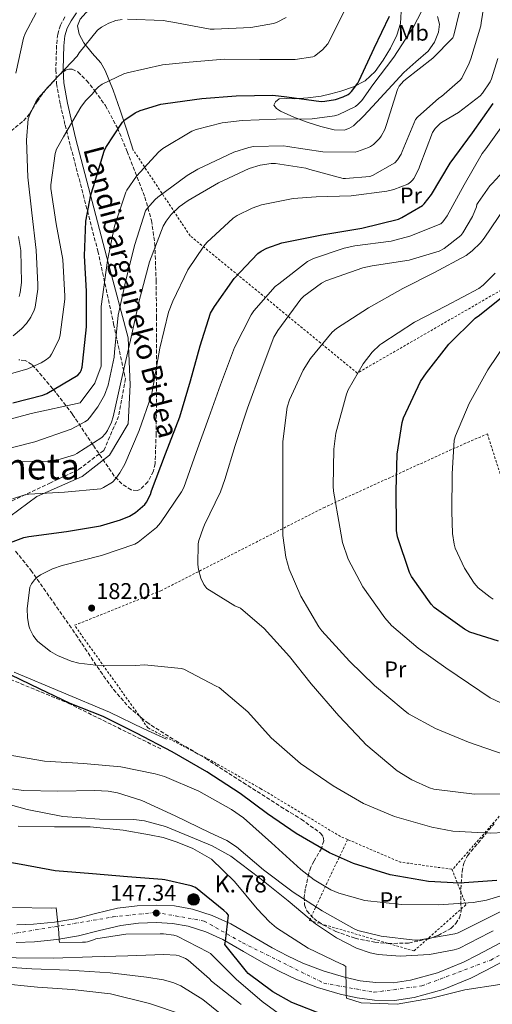
# Model space of a CAD drawing. Units: metres. Extents: x 619992 to 623418, y 4791957 to 4794305.
# Drawn here: x 621488 to 621697, y 4792322 to 4792756 of the extents above; entities that cross this region are included whole.
import ezdxf
from ezdxf.enums import TextEntityAlignment as Align

# ---------------------------------------------------------------- set-up
doc = ezdxf.new("R2010")
doc.units = ezdxf.units.M
doc.header["$MEASUREMENT"] = 0
for name, pattern in [('DGN Style 2', [1.7399219301090239, 1.043953158065414, -0.6959687720436097]), ('DGN Style 3', [2.435890702152634, 1.739921930109024, -0.6959687720436097]), ('DGN Style 4', [2.7856150101045474, 1.391937544087219, -0.6959687720436097, 0.001739921930109024, -0.6959687720436097])]:
    doc.linetypes.add(name, pattern=pattern)
for name, color, linetype, lineweight in [('Camino', 7, 'DGN Style 3', 0), ('Carretera', 9, 'Continuous', 0), ('Cauce permanente', 151, 'Continuous', 13), ('Cota de punto acotado terreno', 7, 'Continuous', 0), ('Curva de nivel directora', 30, 'Continuous', 30), ('Curva de nivel intermedia', 30, 'Continuous', 0), ('Eje de carretera', 7, 'DGN Style 4', 0), ('Etiqueta de uso rústico', 92, 'Continuous', 0), ('Hito kilométrico (PK) carretera', 7, 'Continuous', 0), ('Línea blanca (vial)', 7, 'Continuous', 13), ('Línea de cambio de uso (parcela vista)', 92, 'Continuous', 0), ('Margen derecho', 7, 'Continuous', 0), ('Puente', 1, 'Continuous', 0), ('Punto acotado terreno (símbolo)', 7, 'Continuous', 0), ('Tela metálica o alambrada', 7, 'DGN Style 2', 0), ('Texto de Punto Kilométrico carretera', 7, 'Continuous', 0), ('Texto de Área (paraje) menor', 7, 'Continuous', 0), ('Zona arbolada', 92, 'DGN Style 3', 0)]:
    doc.layers.add(name, color=color, linetype=linetype, lineweight=lineweight)
doc.styles.add('Style-Arial', font='arial.ttf')

# ---------------------------------------------------------------- blocks, each defined once
blk = doc.blocks.new('5PATER')
at = {"layer": 'Cauce permanente', "linetype": 'Continuous', "lineweight": 0}
h = blk.add_hatch(color=51, dxfattribs=at)
edge = h.paths.add_edge_path()
edge.add_ellipse((0, 0), major_axis=(-0.1095731443231308, -0.1110710700762829), ratio=0.9994222409660317, start_angle=0, end_angle=360)
blk = doc.blocks.new('*U14')
at = {"layer": 'Carretera', "color": 9, "linetype": 'Continuous', "lineweight": 0}
for points in [[(621703.6200000005, 4792342.140000002, 159.0299999999988), (621693.8599999994, 4792337.020000001, 157.1399999999994), (621687.260000001, 4792333.67, 156.570000000007), (621675.0300000003, 4792328.689999999, 156.570000000007), (621662.2300000016, 4792325.100000001, 156.570000000007), (621653.5000000009, 4792323.830000001, 156.570000000007), (621644.7600000014, 4792323.949999999, 156.570000000007), (621637.1100000005, 4792324.900000001, 156.1000000000058), (621629.5300000008, 4792326.570000002, 155.3600000000006), (621619.6499999991, 4792329.499999999, 154.679999999993), (621610.0700000013, 4792333.16, 153.9499999999971), (621602.9299999999, 4792336.570000002, 153.2700000000041), (621595.9299999994, 4792340.199999999, 152.5399999999936), (621586.8900000004, 4792345.440000001, 151.5200000000041), (621577.8099999988, 4792350.699999999, 150.4900000000052), (621570.3900000001, 4792354.060000001, 149.929999999993), (621562.5799999982, 4792356.520000001, 149.3999999999942), (621555.6000000022, 4792357.77, 148.5), (621548.5700000003, 4792358.119999998, 147.679999999993), (621540.6499999989, 4792357.87, 147.2200000000012), (621532.7600000009, 4792356.9, 146.7799999999988), (621523.4699999993, 4792354.609999999, 146.1600000000035), (621514.2000000001, 4792352.3, 145.5599999999977), (621504.5199999993, 4792350.720000001, 145.1300000000047), (621494.8000000007, 4792349.67, 144.8000000000029), (621486.6700000014, 4792349.41, 144.6100000000006)], [(621486.9100000006, 4792357.140000002, 144.6100000000006), (621494.2699999989, 4792357.380000001, 144.8000000000029), (621503.489999999, 4792358.369999998, 145.1300000000047), (621512.6399999998, 4792359.859999999, 145.5599999999977), (621521.6099999995, 4792362.11, 146.1600000000035), (621531.3599999994, 4792364.510000001, 146.7799999999988), (621540.0599999988, 4792365.579999999, 147.2200000000012), (621548.6399999997, 4792365.850000001, 147.679999999993), (621556.4699999995, 4792365.449999999, 148.5), (621564.4299999989, 4792364.03, 149.3999999999942), (621573.1499999984, 4792361.279999998, 149.929999999993), (621581.3500000016, 4792357.57, 150.4900000000052), (621590.7600000016, 4792352.119999999, 151.5200000000041), (621599.6399999998, 4792346.970000002, 152.5399999999936), (621606.3700000021, 4792343.480000001, 153.2700000000041), (621613.1099999989, 4792340.259999999, 153.9499999999971), (621622.1299999979, 4792336.819999999, 154.679999999993), (621631.4600000022, 4792334.05, 155.3600000000006), (621638.4200000024, 4792332.51, 156.1000000000058), (621645.2899999989, 4792331.66, 156.570000000007), (621652.9899999991, 4792331.56, 156.570000000007), (621660.629999999, 4792332.670000001, 156.570000000007), (621672.5300000012, 4792336.01, 156.570000000007), (621684.0500000013, 4792340.699999999, 156.570000000007), (621690.320000001, 4792343.890000002, 157.1399999999994), (621700.0899999988, 4792349.01, 159.0299999999988)]]:
    blk.add_polyline3d(points, dxfattribs=at)
blk = doc.blocks.new('5HITCA')
at = {"layer": 'Puente', "linetype": 'Continuous', "lineweight": 0}
h = blk.add_hatch(color=1, dxfattribs=at)
edge = h.paths.add_edge_path()
edge.add_arc((0, 0), 0.2558578010358639, 0, 360)
at = {"layer": 'Puente', "color": 7, "linetype": 'Continuous', "lineweight": 0}
blk.add_circle((0, 0), 0.2558578010358639, dxfattribs=at)

msp = doc.modelspace()

# ---------------------------------------------------------------- linework, layer by layer
at = {"layer": 'Camino', "color": 7, "linetype": 'DGN Style 3', "lineweight": 0}
for points in [[(621508.16, 4792757.580000003, 135.5000000000001), (621506.1299999983, 4792753.869999999, 136), (621504.9600000015, 4792749.900000001, 136.5200000000041), (621504.4899999977, 4792745.010000001, 137.1300000000047), (621504.32, 4792740.109999999, 137.7400000000054), (621504.1400000011, 4792734.15, 138.6199999999954), (621504.4499999996, 4792728.210000001, 139.7200000000013), (621506.1299999983, 4792718.950000001, 141.6799999999931), (621508.2199999981, 4792709.84, 144.4600000000065), (621522.6999999998, 4792654.310000001, 152.5899999999965), (621529.6400000001, 4792622.140000001, 158.6600000000036), (621534.8500000003, 4792598.11, 165.6000000000058), (621531.8199999994, 4792581.410000001, 165.8399999999966), (621525.2999999993, 4792566.350000001, 166.5099999999948), (621514.0100000016, 4792557.790000002, 167.1199999999954), (621501.859999999, 4792552.09, 168.3999999999942), (621484.4899999973, 4792543.949999999, 170.1900000000023)], [(621481.8200000006, 4792466.320000002, 174.6999999999971), (621509.6099999985, 4792454.910000001, 174.9499999999971), (621550.8599999987, 4792434.550000001, 174.5200000000042)]]:
    msp.add_polyline3d(points, dxfattribs=at)
at = {"layer": 'Curva de nivel directora', "color": 30, "linetype": 'Continuous', "lineweight": 30, "flags": 128}
for points, elevation in [([(621514.8099999997, 4792600.680000001), (621515.3199999993, 4792601.580000003), (621515.7699999987, 4792603.11), (621516.03, 4792605.800000002), (621517.6300000005, 4792620.910000001), (621517.6900000009, 4792636.650000001), (621516.79, 4792652.270000001), (621517.4299999992, 4792667.560000001), (621519.5499999983, 4792679.150000001), (621520.7599999999, 4792682.79), (621525.5000000005, 4792698.350000001), (621526.2699999994, 4792699.949999999), (621533.5000000002, 4792711.15), (621534.6499999991, 4792712.230000002), (621539.0700000003, 4792715.310000002), (621541.3099999999, 4792716.330000001), (621550.5199999989, 4792719.08), (621552.5700000008, 4792719.34), (621568.5099999999, 4792721.580000003), (621583.6699999989, 4792722.800000002), (621599.8699999994, 4792723.050000003), (621606.0099999995, 4792722.350000001), (621621.24, 4792720.300000001), (621622.78, 4792720.359999999), (621627.5199999987, 4792721.199999999), (621630.9699999997, 4792722.279999999), (621633.0799999998, 4792723.37), (621633.8499999987, 4792723.950000001), (621634.6199999999, 4792724.720000003), (621637.4400000006, 4792728.430000001), (621638.0099999984, 4792729.580000001), (621644.5399999997, 4792743.850000001), (621651.3899999983, 4792757.87)], 150), ([(621479.8699999994, 4792524.180000001), (621490.0499999983, 4792528.02), (621492.2900000003, 4792528.460000002), (621508.8699999986, 4792530.640000002), (621523.7799999994, 4792533.070000002), (621532.7400000002, 4792535.699999999), (621536.7100000001, 4792537.420000001), (621539.2699999993, 4792538.960000001), (621543.4299999989, 4792542.539999999), (621544.1899999989, 4792543.630000004), (621545.8600000008, 4792546.960000004), (621546.3700000005, 4792548.5), (621552.5099999983, 4792564.880000002), (621558.7899999992, 4792581.270000001), (621563.5900000003, 4792597.070000002), (621567.7499999999, 4792612.560000001), (621572.4199999992, 4792626.900000001), (621574.0800000001, 4792629.840000001), (621582.8499999986, 4792642.190000001), (621593.2199999999, 4792653.200000001), (621594.7499999988, 4792654.289999999), (621597.2499999999, 4792655.57), (621603.8399999992, 4792657.87), (621621.5700000009, 4792661.460000002), (621639.1699999984, 4792664.400000001), (621655.2999999997, 4792668.440000001), (621656.8399999997, 4792669.080000003), (621665.9199999992, 4792674.390000001), (621666.6900000002, 4792675.160000001), (621669.8300000007, 4792679.25), (621678.15, 4792693.01), (621688.0000000005, 4792706.520000001), (621697.0300000005, 4792719.440000001)], 175), ([(621699.3999999999, 4792482.260000001), (621686.789999999, 4792486.230000001), (621684.4199999997, 4792487.510000002), (621671.1099999992, 4792497.109999999), (621669.769999998, 4792498.58), (621660.9999999994, 4792510.800000002), (621660.1700000003, 4792512.59), (621654.9199999997, 4792528.340000002), (621654.4699999982, 4792531.090000001), (621654.399999999, 4792532.82), (621654.3399999986, 4792548.630000004), (621654.7199999986, 4792564.760000002), (621656.9600000004, 4792578.77), (621657.5399999993, 4792580.689999999), (621665.0899999999, 4792596.82), (621667.7199999985, 4792600.660000001), (621677.5699999989, 4792613.2), (621689.089999999, 4792624.66), (621691.009999999, 4792626.07), (621703.6800000002, 4792636.24)], 200), ([(621485.2400000005, 4792587.310000002), (621498.4300000003, 4792590.700000001), (621500.2199999985, 4792591.53), (621513.9099999989, 4792599.529999999), (621514.8099999997, 4792600.680000001)], 150), ([(621698.7000000002, 4792376.66), (621682.1800000002, 4792375.510000001), (621668.6100000002, 4792376.270000001), (621651.5899999995, 4792379.220000002), (621635.3999999999, 4792384.210000004), (621624.8399999987, 4792388.950000001), (621610.12, 4792397.390000001), (621597.5699999996, 4792406.100000001), (621585.4799999995, 4792415.060000001), (621570.6899999992, 4792424.66), (621555.4000000006, 4792433.490000002), (621539.7799999989, 4792441.680000002), (621524.9899999987, 4792448.980000001), (621510.4699999989, 4792454.800000002), (621496.8999999993, 4792461.200000001), (621480.1299999986, 4792469.33)], 175), ([(621622.5900000001, 4792317.230000001), (621608.2499999992, 4792322.920000002), (621599.9299999998, 4792327.53), (621589.0499999991, 4792335.720000003), (621588.2199999997, 4792336.620000001), (621578.6899999989, 4792348.520000001), (621579.0099999986, 4792349.930000002), (621580.2899999993, 4792361.390000002), (621579.5799999986, 4792362.350000001), (621578.2399999996, 4792363.500000001), (621565.7599999984, 4792373.670000001), (621563.900000001, 4792374.380000002), (621552.249999999, 4792377.060000002), (621551.0399999997, 4792377.130000002), (621535.74, 4792378.28), (621520.2500000001, 4792379.619999999), (621503.8700000007, 4792381.029999999), (621488.8300000002, 4792383.720000001), (621472.0599999996, 4792386.66)], 150)]:
    msp.add_lwpolyline(points, dxfattribs=dict(at, elevation=elevation))
at = {"layer": 'Curva de nivel intermedia', "color": 30, "linetype": 'Continuous', "lineweight": 0, "flags": 128}
for points, elevation in [([(621694.4700000013, 4792771.8), (621691.8400000005, 4792754.96), (621691.6500000005, 4792753.619999998), (621687.1700000013, 4792739.159999999), (621686.4699999993, 4792737.109999999), (621683.2000000015, 4792730.58), (621682.5600000002, 4792729.619999999), (621674.2400000007, 4792722.519999999), (621673.1600000011, 4792721.81), (621663.7500000009, 4792713.359999998), (621662.8500000002, 4792712.279999999), (621656.9600000004, 4792698.26), (621656.5200000001, 4792697.039999999), (621654.8500000006, 4792694.55), (621653.6400000012, 4792693.269999999), (621643.7800000019, 4792687.699999998), (621642.6300000007, 4792687.249999999), (621631.8700000006, 4792686.289999999), (621630.9100000017, 4792686.359999999), (621616.1300000004, 4792690.32), (621614.4699999997, 4792690.83), (621601.0899999999, 4792692.88), (621599.1100000017, 4792692.88), (621594.2400000013, 4792692.180000001), (621589.5099999994, 4792690.709999999), (621575.8700000005, 4792684.369999998), (621562.5000000017, 4792676.560000001), (621558.5900000001, 4792673.749999999), (621555.0700000019, 4792670.419999998), (621552.7699999998, 4792667.539999999), (621551.4300000009, 4792665.3), (621545.4100000015, 4792649.619999998), (621540.8700000019, 4792632.4), (621537.0300000019, 4792614.99), (621532.9300000003, 4792597.140000001), (621529.4700000002, 4792581.199999999), (621528.7100000002, 4792578.83), (621526.910000001, 4792575.119999999), (621526.0200000014, 4792573.779999998), (621524.4800000013, 4792572.050000001), (621513.4100000004, 4792565.01), (621512.3200000019, 4792564.5), (621506.05, 4792562.509999998), (621500.9300000014, 4792561.679999999), (621485.5100000009, 4792561.359999999)], 165), ([(621477.3800000015, 4792578.380000001), (621493.3099999995, 4792582.739999999), (621514.860000001, 4792587.31), (621521.39, 4792596.039999999), (621524.1100000002, 4792603.609999998), (621524.1100000002, 4792610.02), (621524.1100000002, 4792629.820000002), (621526.9800000002, 4792650.190000001), (621530.0500000013, 4792665.3), (621535.0400000003, 4792680.340000001), (621535.4200000003, 4792681.109999999), (621539.7099999996, 4792687.31), (621549.5700000012, 4792698.13), (621551.3000000013, 4792699.539999999), (621564.1600000003, 4792707.149999999), (621566.0800000003, 4792707.92), (621577.54, 4792710.869999998), (621586.3100000009, 4792711.949999998), (621601.4100000019, 4792712.470000001), (621617.2200000011, 4792712.59), (621627.0700000017, 4792713.939999999), (621628.6699999998, 4792714.449999999), (621636.2900000017, 4792718.100000001), (621637.5099999999, 4792719.060000001), (621639.1100000005, 4792720.789999999), (621644.0299999999, 4792727.640000002), (621653.25, 4792739.859999998), (621661.9500000017, 4792753.17), (621669.1900000013, 4792767.189999999)], 155.0000000000003), ([(621644.2300000011, 4792701.269999999), (621646.9800000006, 4792703.96), (621647.6799999999, 4792704.919999998), (621649.22, 4792707.86), (621650.0500000014, 4792710.100000001), (621654.8500000006, 4792725.59), (621655.6799999997, 4792727.060000001), (621657.5400000017, 4792729.239999999), (621658.4300000012, 4792729.999999999), (621670.47, 4792739.409999999), (621679.2300000018, 4792748.31), (621679.6800000012, 4792749.52), (621683.3899999993, 4792764.630000001)], 160.0000000000002), ([(621486.4299999997, 4792732.789999999), (621489.8899999997, 4792748.279999998), (621490.5900000016, 4792750.199999998), (621495.4599999997, 4792759.350000001)], 135.0000000000003), ([(621618.2100000014, 4792740.34), (621621.8600000015, 4792743.100000001), (621624.100000001, 4792745.659999999), (621624.7400000005, 4792746.740000002), (621631.5900000011, 4792760.699999999)], 145.0000000000003), ([(621485.35, 4792616.949999998), (621489.0600000004, 4792619.960000002), (621491.2400000019, 4792622.390000001), (621493.1600000019, 4792625.21), (621494.6300000005, 4792628.279999998), (621495.0100000005, 4792629.56), (621496.2300000008, 4792637.489999999), (621496.2300000008, 4792639.539999999), (621495.4000000015, 4792654.77), (621493.5399999997, 4792671.16), (621491.7500000015, 4792686.84), (621491.1700000004, 4792703.159999999), (621491.9999999997, 4792712.569999999), (621492.6400000011, 4792714.609999998), (621495.2699999998, 4792720.180000001), (621496.2900000013, 4792721.720000001), (621502.8800000005, 4792729.009999999), (621513.5700000013, 4792740.34), (621514.47, 4792741.810000001), (621522.5900000003, 4792751.800000002), (621524.26, 4792753.08), (621527.4600000008, 4792754.869999998), (621530.5900000001, 4792756.02), (621533.3500000006, 4792756.470000001)], 140), ([(621535.7800000003, 4792756.529999998), (621551.4600000001, 4792755.960000001), (621557.3499999996, 4792755), (621572.2000000002, 4792752.179999999), (621574.0500000009, 4792752.119999999), (621590.1799999999, 4792752.890000001), (621600.16, 4792754.619999997), (621601.5700000004, 4792755.13), (621605.7999999993, 4792757.3)], 140), ([(621475.360000001, 4792597.690000001), (621491.7500000015, 4792602.42), (621497.6400000014, 4792604.979999999), (621500.0000000016, 4792606.45), (621501.4800000013, 4792607.730000001), (621502.2400000013, 4792608.819999999), (621505.5700000017, 4792615.48), (621506.020000001, 4792617.330000001), (621508.0700000006, 4792633.08), (621508.0700000006, 4792634.42), (621507.1699999998, 4792650.609999998), (621504.2300000006, 4792666.289999999), (621501.9200000016, 4792681.909999999), (621501.9200000016, 4792683.449999999), (621503.7800000013, 4792697.27), (621504.480000001, 4792699.189999999), (621507.4900000016, 4792704.689999999), (621515.1699999995, 4792717.810000001), (621517.2800000019, 4792720.569999999), (621520.2300000022, 4792723.509999999), (621521.760000001, 4792725.619999998), (621522.9099999999, 4792726.77), (621524.5799999996, 4792727.859999998), (621534.1200000016, 4792732.469999999), (621535.5900000001, 4792732.919999998), (621551.2699999999, 4792736.439999999), (621562.98, 4792737.59), (621578.4000000006, 4792739), (621594.2100000001, 4792738.869999998), (621609.7600000001, 4792738.869999998), (621617.5099999995, 4792739.960000002), (621618.2100000014, 4792740.34)], 145.0000000000003), ([(621484.9900000001, 4792544.980000001), (621490.0500000005, 4792546.640000001), (621492.1600000006, 4792547.019999999), (621507.97, 4792547.92), (621524.030000002, 4792549.460000002), (621525.190000002, 4792549.970000002), (621529.0900000002, 4792552.4), (621530.560000001, 4792553.939999999), (621532.4200000007, 4792556.429999999), (621534.5300000008, 4792560.269999999), (621540.9299999999, 4792575.119999999), (621546.3100000002, 4792590.740000002), (621546.7500000005, 4792593.109999998), (621550.0200000005, 4792611.470000001), (621553.9200000009, 4792627.349999999), (621555.7800000005, 4792632.21), (621562.3699999999, 4792646.100000001), (621569.4100000006, 4792656.470000001), (621570.820000001, 4792658.069999999), (621582.4000000015, 4792668.749999999), (621584.1900000019, 4792669.970000002), (621590.7900000003, 4792673.230000001), (621594.8800000006, 4792674.640000001), (621608.9000000019, 4792677.52), (621618.9500000012, 4792678.230000001), (621634.3700000017, 4792678.680000001), (621650.1800000012, 4792680.66), (621653.1900000019, 4792681.429999999), (621659.4000000014, 4792683.859999998), (621660.6799999998, 4792684.76), (621661.440000002, 4792685.52), (621662.0800000012, 4792686.359999999), (621664.2600000006, 4792690.58), (621664.7099999998, 4792691.859999998), (621670.2799999999, 4792706.640000001), (621671.5600000008, 4792708.31), (621673.920000001, 4792710.679999999), (621675.0099999995, 4792711.51), (621681.8600000005, 4792715.41), (621691.3300000008, 4792722.769999999), (621692.3600000013, 4792723.92), (621695.7499999999, 4792728.92), (621696.3200000019, 4792730.199999998), (621699.1400000006, 4792739.28)], 170.0000000000002), ([(621501.7600000007, 4792477.71), (621496.2599999999, 4792482.130000001), (621495.3600000015, 4792483.09), (621494.2100000002, 4792484.689999999), (621492.6100000021, 4792487.63), (621492.1600000006, 4792488.98), (621491.5900000005, 4792492.619999998), (621491.5200000014, 4792496.529999998), (621492.6700000003, 4792506.060000001), (621493.3800000009, 4792507.469999999), (621494.7900000014, 4792509.329999999), (621495.9400000003, 4792510.42), (621497.410000001, 4792511.439999999), (621502.7199999995, 4792514.13), (621506.9500000008, 4792515.599999999), (621524.230000001, 4792520.08), (621538.9500000018, 4792525.069999999), (621540.4200000004, 4792525.970000001), (621548.5499999997, 4792532.430000001), (621550.2700000008, 4792534.48), (621559.6200000006, 4792548.050000001), (621560.5800000017, 4792549.970000002), (621566.0199999999, 4792565.460000001), (621571.5900000001, 4792580.949999998), (621576.8300000015, 4792595.279999998), (621582.9100000011, 4792611.79), (621590.2699999993, 4792626.189999999), (621591.4900000021, 4792627.99), (621600.9600000002, 4792638.67), (621602.5000000002, 4792639.890000001), (621615.2300000018, 4792649.75), (621617.8600000005, 4792651.029999998), (621631.360000001, 4792655.640000001), (621636.0400000014, 4792656.599999999), (621652.0400000009, 4792658.640000002), (621660.2900000009, 4792660.82), (621673.9900000005, 4792666.319999999), (621674.8200000018, 4792667.159999999), (621676.7999999999, 4792669.909999999), (621684.2300000018, 4792683.480000001), (621692.2899999998, 4792697.359999999), (621693.8900000001, 4792699.409999998), (621703.3600000006, 4792712.849999999)], 180.0000000000003), ([(621477.9500000017, 4792565.899999999), (621494.9099999999, 4792570.189999999), (621510.8500000011, 4792575.759999999), (621516.9900000012, 4792578.960000002), (621518.0799999997, 4792579.789999999), (621519.0400000009, 4792580.75), (621522.6900000009, 4792585.550000001), (621525.6300000001, 4792590.800000002), (621527.2999999998, 4792595.150000001), (621529.8600000015, 4792607.439999999), (621529.990000001, 4792609.749999999), (621531.6500000019, 4792625.999999999), (621535.1100000017, 4792642.13), (621539.01, 4792657.230000001), (621543.6800000014, 4792672.079999999), (621544.39, 4792673.109999999), (621547.9700000008, 4792677.07), (621549.1199999996, 4792678.029999999), (621562.0500000003, 4792687.699999998), (621566.8500000014, 4792690.390000001), (621582.6600000008, 4792697.869999998), (621589.3100000005, 4792700.05), (621591.3600000001, 4792700.37), (621604.6700000007, 4792700.689999999), (621606.3400000003, 4792700.499999999), (621621.8900000005, 4792698.13), (621636.2300000014, 4792698.000000001), (621637.1900000003, 4792698.199999999), (621642.11, 4792699.920000001), (621643.0100000007, 4792700.37), (621644.2300000011, 4792701.269999999)], 160.0000000000002), ([(621705.9900000015, 4792414.869999998), (621688.9000000012, 4792414.800000001), (621670.9800000017, 4792417.039999999), (621668.9299999999, 4792417.619999999), (621661.2499999999, 4792421.07), (621654.7300000021, 4792425.109999999), (621640.8400000003, 4792436.690000001), (621639.4299999999, 4792438.230000001), (621629.060000001, 4792449.300000001), (621616.8400000012, 4792463.38), (621607.2400000012, 4792475.470000001), (621596.0400000006, 4792487.829999999), (621585.6000000001, 4792496.789999999), (621583.1700000004, 4792497.810000001), (621570.6900000013, 4792505.429999999), (621569.4100000006, 4792507.279999999), (621568.1299999999, 4792510.100000001), (621567.1100000007, 4792513.810000001), (621566.8500000014, 4792516.05), (621566.980000001, 4792525.140000001), (621567.2400000005, 4792526.609999999), (621569.0900000011, 4792532.109999999), (621569.7999999997, 4792533.519999998), (621576.8400000005, 4792548.109999999), (621578.6300000009, 4792553.489999999), (621583.2300000008, 4792568.59), (621588.7400000005, 4792585.039999999), (621594.6900000006, 4792601.430000001), (621600.2600000006, 4792616.340000001), (621602.050000001, 4792619.279999999), (621612.1600000008, 4792633.039999999), (621613.5100000007, 4792634.45), (621621.3800000009, 4792640.21), (621623.2400000005, 4792641.109999998), (621639.5599999996, 4792646.869999998), (621643.6499999999, 4792647.760000001), (621660.0400000005, 4792650.319999999), (621673.2200000014, 4792654.289999999), (621675.4000000008, 4792655.51), (621682.8200000015, 4792661.199999998), (621683.7200000001, 4792662.359999998), (621687.9400000002, 4792669.59), (621689.7300000006, 4792673.81), (621689.9200000004, 4792674.84), (621690.4400000012, 4792675.800000001), (621695.6800000005, 4792683.029999999), (621696.6399999994, 4792684.050000001), (621707.9699999995, 4792696.470000001)], 185.0000000000002), ([(621701.8899999999, 4792432.28), (621686.1500000019, 4792437.779999998), (621671.620000001, 4792443.670000001), (621659.7800000012, 4792450.26), (621657.3499999995, 4792452.109999998), (621644.7400000007, 4792462.67), (621633.7300000002, 4792473.49), (621621.4400000012, 4792486.74), (621620.2300000021, 4792488.529999998), (621612.1600000008, 4792502.100000001), (621607.0399999999, 4792514), (621605.5700000015, 4792519.249999999), (621604.2900000006, 4792528.909999999), (621604.2300000003, 4792537.17), (621604.2300000003, 4792553.809999999), (621604.2900000006, 4792570.32), (621606.2100000007, 4792585.430000001), (621607.1699999997, 4792588.630000001), (621613.2500000015, 4792601.81), (621616.4500000001, 4792606.930000001), (621626.0500000002, 4792618.58), (621627.9700000002, 4792620.119999998), (621642.0499999997, 4792629.329999999), (621657.1600000017, 4792637.779999998), (621670.9800000017, 4792644.689999999), (621685.1200000015, 4792652.369999999), (621687.8799999999, 4792654.42), (621691.5200000008, 4792658), (621693.0600000009, 4792659.989999999), (621702.3400000014, 4792673.619999999)], 190), ([(621487.9100000015, 4792634.289999999), (621488.4200000011, 4792636.019999999), (621488.9300000007, 4792640.500000001), (621488.6800000004, 4792654.52), (621487.7200000016, 4792660.789999999)], 135.0000000000003), ([(621700.4200000013, 4792455.000000001), (621695.7499999999, 4792457.300000001), (621691.2700000005, 4792460.31), (621676.1699999997, 4792470.48), (621663.9400000009, 4792479.189999999), (621652.2300000008, 4792489.17), (621649.2900000016, 4792492.5), (621639.5599999996, 4792506.26), (621633.0900000011, 4792518.48), (621630.6600000013, 4792525.78), (621629.3800000006, 4792532.499999999), (621626.6300000013, 4792548.429999999), (621626.5599999998, 4792550.55), (621626.7600000009, 4792566.99), (621627.7199999999, 4792574.029999998), (621632.3900000014, 4792591.190000001), (621633.1600000003, 4792593.039999999), (621639.6800000003, 4792604.560000001), (621643.6499999999, 4792609.749999999), (621647.11, 4792613.01), (621647.9400000017, 4792613.59), (621662.3400000005, 4792622.930000001), (621676.3600000018, 4792630.16), (621690.7600000009, 4792637.839999998), (621692.6800000009, 4792639.32), (621697.9200000003, 4792644.630000001)], 195.0000000000002), ([(621697.0900000009, 4792500.819999999), (621695.6900000017, 4792501.59), (621690.4400000012, 4792505.75), (621688.7100000012, 4792507.8), (621684.4199999997, 4792514.449999999), (621680.3300000015, 4792523.220000001), (621679.8100000008, 4792525.009999999), (621679.110000001, 4792529.75), (621678.9200000011, 4792539.41), (621678.9800000016, 4792555.99), (621679.88, 4792570.96), (621680.5199999993, 4792572.819999999), (621686.5300000019, 4792587.09), (621694.6600000013, 4792601.880000001), (621703.24, 4792614.609999998)], 205.0000000000002), ([(621702.1500000014, 4792397.909999999), (621695.7499999999, 4792397.59), (621679.3000000011, 4792398.42), (621670.0899999999, 4792400.149999999), (621653.5099999993, 4792404.880000001), (621639.9400000018, 4792410.710000001), (621626.570000001, 4792418.390000001), (621612.04, 4792428.369999998), (621599.1100000017, 4792439.630000002), (621588.8700000001, 4792451.149999999), (621576.2600000015, 4792461.84), (621574.850000001, 4792462.48), (621560.5800000017, 4792469.970000001), (621559.4300000007, 4792470.220000001), (621543.2400000012, 4792471.76), (621539.2699999993, 4792471.57), (621524.230000001, 4792471.38), (621514.2400000019, 4792472.529999999), (621510.9100000015, 4792473.419999998), (621504.8300000018, 4792475.92), (621501.7600000007, 4792477.71)], 180.0000000000002), ([(621625.5400000005, 4792372.560000001), (621618.0500000004, 4792376.98), (621612.23, 4792381.579999999), (621599.2999999995, 4792393.300000001), (621586.9500000002, 4792404.3), (621581.5700000002, 4792408.02), (621567.3000000007, 4792416.140000001), (621552.1300000005, 4792422.539999999), (621548.04, 4792423.699999999), (621532.8000000007, 4792426.9), (621516.4200000013, 4792428.300000002), (621499.0700000017, 4792429.390000001), (621481.4100000015, 4792432.460000001)], 170.0000000000002), ([(621478.5300000005, 4792417.999999999), (621489.9200000009, 4792416.33), (621505.0300000008, 4792416.140000001), (621521.35, 4792416.34), (621527.2400000017, 4792416.079999999), (621531.4000000014, 4792415.38), (621542.0800000011, 4792412.05), (621556.7400000016, 4792405.199999998), (621572.2300000016, 4792397.78), (621579.5200000004, 4792394.38), (621583.8800000013, 4792391.57), (621595.7200000009, 4792381.390000001), (621608.9000000019, 4792371.600000001), (621621.6400000001, 4792363.28), (621635.7799999999, 4792355.41), (621637.4500000018, 4792354.71), (621647.6900000012, 4792352.150000001), (621662.6, 4792350.350000001), (621664.0700000006, 4792350.350000001), (621680.1399999993, 4792353.17), (621681.6100000001, 4792353.619999999), (621696.3900000014, 4792360.98), (621710.0900000008, 4792367.890000002)], 165), ([(621697.1, 4792354.449999998), (621695.6200000001, 4792353.749999999), (621681.9299999997, 4792346.710000001), (621679.9400000004, 4792346.069999999), (621668.9299999999, 4792344.02), (621656.0700000009, 4792343.310000001), (621646.2800000008, 4792344.08), (621642.8200000008, 4792344.789999999), (621636.740000001, 4792346.9), (621627.9099999998, 4792351.38), (621618.7600000012, 4792357.58), (621606.5999999996, 4792367.759999999), (621594.1200000006, 4792377.739999999), (621581.3200000019, 4792387.409999998), (621573.120000001, 4792392.02), (621567.0400000014, 4792394.51), (621552.5199999994, 4792400.529999999), (621543.3000000014, 4792402.960000001), (621538.5600000008, 4792403.599999998), (621523.4000000017, 4792403.789999999), (621507.2700000004, 4792404.939999999), (621491.4600000009, 4792407.949999998), (621475.5900000011, 4792412.369999999)], 160.0000000000002), ([(621699.980000001, 4792330.77), (621684.6200000008, 4792328.529999999), (621669.8399999996, 4792324.800000002), (621654.7499999999, 4792322.13), (621638.7999999997, 4792322.79), (621632.4500000017, 4792324.819999999), (621632.2599999995, 4792326.289999997), (621632.2599999995, 4792327.380000001), (621632.1299999999, 4792338.699999999), (621630.790000001, 4792339.599999998), (621629.8299999998, 4792339.980000001), (621615.4900000012, 4792346.9), (621601.480000001, 4792355.859999999), (621598.4099999999, 4792358.419999998), (621593.030000002, 4792364.239999998), (621583.0400000007, 4792376.210000001), (621572.8799999997, 4792386.15), (621564.6200000007, 4792390.810000001), (621557.6400000001, 4792393.67), (621551.5300000014, 4792395.699999999), (621545.4699999996, 4792396.859999999), (621533.7800000019, 4792398.929999999), (621519.3000000002, 4792400.34), (621503.6200000005, 4792400.33), (621487.5499999993, 4792400.59)], 155.0000000000003), ([(621706.8200000006, 4792371.859999998), (621694.0900000012, 4792367.949999999), (621688.2599999999, 4792366.930000001), (621673.0899999995, 4792365.910000001), (621656.5800000007, 4792366.159999999), (621640.5200000008, 4792367.890000002), (621629.060000001, 4792371.09), (621625.5400000005, 4792372.560000001)], 170.0000000000002), ([(621605.5400000003, 4792315.769999999), (621595.1100000008, 4792323.38), (621583.7200000003, 4792333.17), (621572.3299999998, 4792344.439999999), (621571.2999999993, 4792345.079999999), (621557.6100000012, 4792352.12), (621556.1400000004, 4792352.569999999), (621551.6600000011, 4792353.210000001), (621550.1800000013, 4792353.210000001), (621535.0800000007, 4792353.009999999), (621521.8300000003, 4792351.029999999), (621520.7400000019, 4792350.52), (621518.12, 4792349.679999999), (621517.2900000007, 4792349.560000001), (621515.9400000006, 4792349.560000001), (621505.8300000009, 4792349.359999999), (621505.640000001, 4792350.390000001), (621505.4500000009, 4792353.779999998), (621504.2300000006, 4792364.599999999), (621502.2500000002, 4792364.529999999), (621485.0900000007, 4792364.789999999)], 145.0000000000003), ([(621585.9600000001, 4792322.039999999), (621585.190000001, 4792322.609999998), (621572.8399999995, 4792332.279999998), (621571.9400000009, 4792333.3), (621562.4700000006, 4792341.619999999), (621561.3799999997, 4792342.260000001), (621558.5000000007, 4792343.480000001), (621557.22, 4792343.730000001), (621551.7200000014, 4792343.99), (621535.9800000013, 4792343.480000001), (621520.1000000003, 4792343.09), (621503.0100000001, 4792342.390000001), (621486.6900000012, 4792342.52), (621471.140000001, 4792343.219999999), (621469.6700000003, 4792343.480000001), (621454.3700000005, 4792347.890000001), (621440.3600000002, 4792353.4), (621425.8300000017, 4792359.220000001)], 140), ([(621581.160000001, 4792314.42), (621569.0000000016, 4792324.210000001), (621559.3400000011, 4792330.17), (621556.260000001, 4792331.509999999), (621551.6600000011, 4792332.850000001), (621544.170000001, 4792334.01), (621528.0399999997, 4792335.92), (621509.9300000003, 4792337.079999999), (621493.6100000013, 4792337.720000001), (621477.9300000013, 4792338.8)], 135.0000000000003), ([(621478.3700000017, 4792331.439999999), (621496.1000000013, 4792329.720000001), (621511.4000000011, 4792328.63), (621528.2300000018, 4792326.71), (621545.4500000018, 4792322.42), (621559.8500000008, 4792317.56)], 130.0000000000003)]:
    msp.add_lwpolyline(points, dxfattribs=dict(at, elevation=elevation))
at = {"layer": 'Eje de carretera', "color": 7, "linetype": 'DGN Style 4', "lineweight": 0}
msp.add_polyline3d([(621483.6800000003, 4792352.990000002, 144.5099999999947), (621529.3099999994, 4792360.600000001, 146.6100000000006), (621548.3299999986, 4792362.630000002, 147.3600000000006), (621569.6200000008, 4792358.82, 149.7700000000041), (621586.6099999981, 4792349.189999999, 151.3099999999977), (621622.36, 4792331.439999999, 154.8000000000029), (621644.5700000009, 4792327.4, 156.5500000000029), (621665.6099999984, 4792330.190000001, 156.570000000007), (621696.0300000014, 4792341.600000001, 157.8300000000017), (621756.3700000001, 4792374.060000001, 161.9700000000012)], dxfattribs=at)
at = {"layer": 'Línea blanca (vial)', "color": 7, "linetype": 'Continuous', "lineweight": 13}
for points in [[(621486.9100000003, 4792357.140000002, 144.6100000000006), (621494.2699999984, 4792357.380000001, 144.8000000000029), (621503.4899999985, 4792358.369999999, 145.1300000000047), (621512.6399999993, 4792359.86, 145.5599999999976), (621521.609999999, 4792362.110000002, 146.1600000000036), (621531.3599999989, 4792364.510000002, 146.7799999999988), (621540.0599999983, 4792365.58, 147.2200000000011), (621548.6399999993, 4792365.850000001, 147.6799999999929), (621556.469999999, 4792365.45, 148.5), (621564.4299999984, 4792364.030000002, 149.3999999999943), (621573.1499999979, 4792361.279999999, 149.929999999993), (621581.350000001, 4792357.570000002, 150.4900000000053), (621590.7600000012, 4792352.12, 151.5200000000041), (621599.6399999993, 4792346.970000002, 152.5399999999936), (621606.3700000016, 4792343.480000001, 153.2700000000041), (621613.1099999985, 4792340.26, 153.9499999999972), (621622.1299999974, 4792336.82, 154.679999999993), (621631.4600000015, 4792334.050000001, 155.3600000000006), (621638.4200000019, 4792332.510000001, 156.1000000000057), (621645.2899999984, 4792331.660000001, 156.570000000007), (621652.9899999986, 4792331.560000001, 156.570000000007), (621660.6299999984, 4792332.670000002, 156.570000000007), (621672.5300000008, 4792336.010000001, 156.570000000007), (621684.0500000009, 4792340.7, 156.570000000007), (621690.3200000006, 4792343.890000002, 157.1399999999995), (621700.0899999985, 4792349.010000001, 159.0299999999989)], [(621486.670000001, 4792349.410000001, 144.6100000000006), (621494.8000000003, 4792349.67, 144.8000000000029), (621504.5199999989, 4792350.720000001, 145.1300000000047), (621514.1999999996, 4792352.300000001, 145.5599999999976), (621523.4699999989, 4792354.609999999, 146.1600000000036), (621532.7600000004, 4792356.9, 146.7799999999988), (621540.6499999984, 4792357.870000001, 147.2200000000011), (621548.5699999998, 4792358.119999999, 147.6799999999929), (621555.6000000017, 4792357.770000001, 148.5), (621562.5799999977, 4792356.520000001, 149.3999999999943), (621570.3899999997, 4792354.060000002, 149.929999999993), (621577.8099999982, 4792350.7, 150.4900000000053), (621586.8899999998, 4792345.440000001, 151.5200000000041), (621595.9299999989, 4792340.199999999, 152.5399999999936), (621602.9299999995, 4792336.570000002, 153.2700000000041), (621610.0700000008, 4792333.160000001, 153.9499999999972), (621619.6499999987, 4792329.5, 154.679999999993), (621629.5300000003, 4792326.570000002, 155.3600000000006), (621637.11, 4792324.900000002, 156.1000000000057), (621644.7600000009, 4792323.949999999, 156.570000000007), (621653.5000000005, 4792323.830000001, 156.570000000007), (621662.230000001, 4792325.100000001, 156.570000000007), (621675.0299999998, 4792328.690000001, 156.570000000007), (621687.2600000006, 4792333.670000001, 156.570000000007), (621693.8599999989, 4792337.020000001, 157.1399999999995), (621703.6199999999, 4792342.140000002, 159.0299999999989)]]:
    msp.add_polyline3d(points, dxfattribs=at)
at = {"layer": 'Línea de cambio de uso (parcela vista)', "color": 92, "linetype": 'Continuous', "lineweight": 0}
for points in [[(621538.3099999996, 4792698.850000001, 154.6199999999953), (621535.4000000004, 4792707.689999999, 151.7700000000041), (621532.4800000006, 4792716.52, 148.9199999999983), (621529.3799999999, 4792725.279999999, 146.3300000000017), (621525.8899999997, 4792733.99, 143.8699999999953), (621523.9800000006, 4792737.27, 142.7700000000041), (621520.2300000006, 4792741.560000001, 141.0599999999977), (621516.5499999998, 4792746.15, 139.3899999999994), (621514.4800000006, 4792749.9, 138.3800000000047), (621513.6699999999, 4792753.699999999, 137.7200000000012), (621514.9500000002, 4792756.65, 137.4700000000012), (621517.4400000004, 4792759.4, 137.3399999999965), (621522.5899999999, 4792763.680000001, 137.1999999999971), (621528.2000000002, 4792766.949999999, 137.0200000000041), (621533.3499999996, 4792769.27, 136.679999999993), (621538.6900000004, 4792770.470000001, 136.3099999999977), (621546.0300000003, 4792770.630000001, 136.0500000000029), (621553.3499999996, 4792770.34, 135.8000000000029), (621561.6654000003, 4792769.709000001, 134.575800000006)], [(621656.4500000002, 4792760.039999999, 151.8000000000029), (621656.2199999997, 4792754.74, 152.5200000000041), (621654.5999999996, 4792749.480000001, 153.1499999999942), (621651.8600000005, 4792743.82, 153.6100000000006), (621648.5800000001, 4792738.470000001, 153.3999999999942), (621644.9800000006, 4792733.480000001, 152.5500000000029), (621640.5800000001, 4792729.380000001, 151.4799999999959), (621635.4299999997, 4792726.74, 150.3099999999977), (621629.8899999997, 4792724.9, 149.179999999993), (621625.5300000003, 4792723.66, 148.8099999999977), (621621.1299999999, 4792722.66, 149.1100000000006), (621615.3300000001, 4792721.91, 150.0099999999948), (621609.54, 4792721.380000001, 151.0299999999988), (621606.0899999999, 4792721.619999999, 151.6900000000023), (621602.6299999999, 4792721.380000001, 152.3800000000047), (621601, 4792720.17, 152.820000000007), (621600.3899999997, 4792718.699999999, 153.3399999999965), (621601.4400000004, 4792717.230000001, 154.3399999999965), (621603.3300000001, 4792715.939999999, 155.070000000007), (621609.1200000001, 4792713.300000001, 155.0500000000029), (621615.0499999998, 4792711.140000001, 154.9400000000023), (621621.0199999996, 4792709.210000001, 154.9499999999971), (621627.0099999999, 4792707.75, 155), (621631.3399999999, 4792707.689999999, 155.1399999999994), (621633.4699999997, 4792708.34, 155.2599999999948), (621635.4600000001, 4792709.539999999, 155.3899999999994), (621639.9500000002, 4792713.779999999, 155.8500000000058), (621643.8499999996, 4792718.119999999, 156.4100000000035), (621650.7199999997, 4792725.619999999, 157.929999999993), (621657.6100000005, 4792733.100000001, 159.1600000000035), (621662.9500000002, 4792737.76, 159.1100000000006), (621668.4199999999, 4792742.5, 158.7100000000064), (621671.1799999997, 4792746.470000001, 158.4400000000023), (621672.9000000004, 4792750.890000001, 158.0800000000017), (621673.4199999999, 4792754.42, 157.6699999999983), (621672.5199999996, 4792757.74, 157.1100000000006)]]:
    msp.add_polyline3d(points, dxfattribs=at)
at = {"layer": 'Margen derecho', "color": 7, "linetype": 'Continuous', "lineweight": 0}
for points in [[(621513.3299999977, 4792759.390000002, 135.3500000000058), (621510.8500000011, 4792755.9, 135.5000000000001), (621509.0799999987, 4792752.65, 136)], [(621509.0799999987, 4792752.65, 136), (621508.0899999985, 4792749.300000003, 136.5200000000041), (621507.6499999982, 4792744.800000001, 137.1300000000047), (621507.4899999973, 4792740.010000001, 137.7400000000054), (621507.3099999984, 4792734.180000002, 138.6199999999954), (621507.6000000013, 4792728.58, 139.7200000000013), (621509.2399999974, 4792719.59, 141.6799999999931), (621511.3099999971, 4792710.560000002, 143.75), (621512.9699999979, 4792703.640000002, 145.3899999999995), (621527.4200000005, 4792648.620000001, 155.3099999999976), (621536.1099999987, 4792616.040000001, 164.2100000000065), (621536.9800000006, 4792595.27, 166.5099999999948), (621536.1099999987, 4792578.17, 167.8300000000019), (621527.8599999987, 4792564.320000002, 167.3899999999993), (621515.6999999993, 4792554.949999999, 168.0500000000029), (621495.7300000002, 4792545.99, 170.3500000000057), (621475.760000001, 4792531.33, 172.1000000000057)], [(621485.739999999, 4792468.619999999, 175.4900000000052), (621527.8000000005, 4792450.900000001, 175.5599999999977), (621542.9999999999, 4792443.57, 175.4600000000063), (621552.98, 4792439.090000001, 175.5599999999977)]]:
    msp.add_polyline3d(points, dxfattribs=at)
at = {"layer": 'Tela metálica o alambrada', "color": 7, "linetype": 'DGN Style 2', "lineweight": 0, "extrusion": (0.06620711032640221, 0.1865732752767522, 0.9802076471313275), "elevation": 935464.3121416657, "flags": 128}
msp.add_lwpolyline([(1016815.128373071, -4630809.865462145), (1016837.722844511, -4630805.117319317), (1016862.930687345, -4630806.784220523)], dxfattribs=at)
at = {"layer": 'Tela metálica o alambrada', "color": 7, "linetype": 'DGN Style 2', "lineweight": 0}
for points in [[(621747.2599999999, 4792686.439999999, 204.4600000000064), (621726.2800000003, 4792665.710000001, 203.7100000000064), (621700.6200000001, 4792637.100000001, 201.2700000000041), (621637.1299999999, 4792600.49, 194.9400000000023), (621563.4000000004, 4792661.029999999, 168.1199999999953), (621538.3099999996, 4792698.850000001, 154.6199999999953)], [(621632.8600000005, 4792394.779999999, 178.5399999999936), (621629.7100000001, 4792396.130000001, 178.4900000000052), (621594.5700000003, 4792417.189999999, 176.7599999999948), (621573.5800000001, 4792429.09, 176.7599999999948), (621544.7800000003, 4792444.01, 176.5099999999948), (621512.3899999997, 4792489.25, 182.1999999999971), (621550.4699999997, 4792504.49, 182.3899999999994), (621622.2800000003, 4792541.100000001, 195.320000000007), (621684.2300000006, 4792569.26, 206.1999999999971), (621694.54, 4792573.67, 208.0599999999977), (621702.0899999999, 4792549.99, 210.429999999993), (621706.3499999996, 4792541.74, 211.4199999999983)], [(621753.1799999997, 4792473.51, 199.4700000000012), (621753.3600000005, 4792473.26, 199.4199999999983), (621714.7599999999, 4792421.99, 188.8600000000006), (621679.1799999997, 4792381.609999999, 177.9100000000035), (621678.9199999999, 4792381.640000001, 177.929999999993)], [(621678.9199999999, 4792381.640000001, 177.929999999993), (621685.0700000003, 4792365.99, 172.4100000000035), (621662.1500000004, 4792345.640000001, 166.6499999999942), (621616.0099999999, 4792359.08, 166.2700000000041), (621632.8600000005, 4792394.779999999, 178.5399999999936)]]:
    msp.add_polyline3d(points, dxfattribs=at)
at = {"layer": 'Zona arbolada', "color": 92, "linetype": 'DGN Style 3', "lineweight": 0}
for points in [[(621484.3600000005, 4792707.189999999, 142.9400000000023), (621489.8600000005, 4792711.720000001, 143.5500000000029), (621492.5999999996, 4792714.91, 143.8600000000006), (621495.8600000005, 4792720.210000001, 144.2400000000052), (621499.6500000004, 4792725.41, 144.7599999999948), (621505.4600000001, 4792731.789999999, 146.8300000000017), (621508.4000000004, 4792734.039999999, 148.1900000000023), (621509.8600000005, 4792734.57, 148.7799999999988), (621511.2999999998, 4792734.57, 149.2400000000052), (621513.8799999999, 4792733.289999999, 149.7599999999948), (621517.7000000002, 4792729.51, 150.2299999999959), (621521.3499999996, 4792724.970000001, 151.0299999999988), (621526.04, 4792718.460000001, 153.2899999999936), (621531.29, 4792708.67, 157.3399999999965), (621535.6200000001, 4792698.279999999, 160.8300000000017), (621543.4400000004, 4792678.100000001, 165.5), (621546.3600000005, 4792667.779999999, 167.6699999999983), (621547.8499999996, 4792657.189999999, 169.7200000000012), (621548.4000000004, 4792641.289999999, 172.5800000000017), (621548.5499999998, 4792625.25, 174.7799999999988), (621548.5599999996, 4792615.710000001, 175.3399999999965), (621548.5599999996, 4792601.380000001, 175.3000000000029), (621548.5499999998, 4792587.050000001, 175.5500000000029), (621548.4000000004, 4792573.75, 176.7700000000041), (621547.9100000003, 4792560.49, 177.9799999999959), (621547.2300000006, 4792557.189999999, 178.1199999999953), (621544.7300000006, 4792552.550000001, 178.1300000000047), (621541.3200000003, 4792549.16, 177.9100000000035), (621540.04, 4792548.65, 177.7899999999936), (621537.4199999999, 4792549.02, 177.5200000000041), (621533.2599999999, 4792551.58, 176.9100000000035), (621529.9299999997, 4792555.050000001, 175.9900000000052), (621520.6200000001, 4792568.680000001, 171.3399999999965), (621511.4900000002, 4792582.310000001, 166.6499999999942), (621502.8200000003, 4792593.609999999, 162.9400000000023), (621493.5700000003, 4792604.33, 159.3500000000058), (621490.6200000001, 4792606, 158.5299999999988), (621487.7999999998, 4792606.32, 157.9799999999959)], [(621484.3600000005, 4792707.189999999, 142.9400000000023), (621489.8600000005, 4792711.720000001, 143.5500000000029), (621492.5999999996, 4792714.91, 143.8600000000006), (621495.8600000005, 4792720.210000001, 144.2400000000052), (621499.6500000004, 4792725.41, 144.7599999999948), (621505.4600000001, 4792731.789999999, 146.8300000000017), (621508.4000000004, 4792734.039999999, 148.1900000000023), (621509.8600000005, 4792734.57, 148.7799999999988), (621511.2999999998, 4792734.57, 149.2400000000052), (621513.8799999999, 4792733.289999999, 149.7599999999948), (621517.7000000002, 4792729.51, 150.2299999999959), (621521.3499999996, 4792724.970000001, 151.0299999999988), (621526.04, 4792718.460000001, 153.2899999999936), (621531.29, 4792708.67, 157.3399999999965), (621535.6200000001, 4792698.279999999, 160.8300000000017), (621543.4400000004, 4792678.100000001, 165.5), (621546.3600000005, 4792667.779999999, 167.6699999999983), (621547.8499999996, 4792657.189999999, 169.7200000000012), (621548.4000000004, 4792641.289999999, 172.5800000000017), (621548.5499999998, 4792625.25, 174.7799999999988), (621548.5599999996, 4792615.710000001, 175.3399999999965), (621548.5599999996, 4792601.380000001, 175.3000000000029), (621548.5499999998, 4792587.050000001, 175.5500000000029), (621548.4000000004, 4792573.75, 176.7700000000041), (621547.9100000003, 4792560.49, 177.9799999999959), (621547.2300000006, 4792557.189999999, 178.1199999999953), (621544.7300000006, 4792552.550000001, 178.1300000000047), (621541.3200000003, 4792549.16, 177.9100000000035), (621540.04, 4792548.65, 177.7899999999936), (621537.4199999999, 4792549.02, 177.5200000000041), (621533.2599999999, 4792551.58, 176.9100000000035), (621529.9299999997, 4792555.050000001, 175.9900000000052), (621520.6200000001, 4792568.680000001, 171.3399999999965), (621511.4900000002, 4792582.310000001, 166.6499999999942), (621502.8200000003, 4792593.609999999, 162.9400000000023), (621493.5700000003, 4792604.33, 159.3500000000058), (621490.6200000001, 4792606, 158.5299999999988), (621487.7999999998, 4792606.32, 157.9799999999959)], [(621486.3700000001, 4792521.890000001, 179.5800000000017), (621493.1299999999, 4792513.57, 180.9199999999983), (621503.0499999998, 4792499.4, 183.1999999999971), (621512.9699999997, 4792485.220000001, 184.8300000000017), (621523.79, 4792468.9, 184.7799999999988), (621529.5700000003, 4792460.9, 184.4499999999971), (621536.2599999999, 4792453.279999999, 184.25), (621544.2199999997, 4792446.49, 184.2299999999959), (621557.1100000005, 4792438.279999999, 184.2100000000064), (621570.25, 4792430.5, 184.1199999999953), (621586.8499999996, 4792419.880000001, 183.8099999999977), (621603.4600000001, 4792409.25, 183.4199999999983), (621612.4199999999, 4792403.689999999, 183.179999999993), (621620.9400000004, 4792397.609999999, 182.7799999999988), (621622.1500000004, 4792395.92, 182.5299999999988), (621622.3499999996, 4792394.230000001, 182.1199999999953), (621621.2999999998, 4792390.869999999, 181.1499999999942), (621618.1200000001, 4792385.34, 179.4499999999971), (621616.6200000001, 4792382.529999999, 178.7100000000064), (621615.6900000004, 4792379.810000001, 178.1699999999983), (621614.2100000001, 4792372.890000001, 177.3000000000029), (621613.7699999996, 4792369.4, 176.8999999999942), (621613.9000000004, 4792365.99, 176.4400000000023), (621614.8700000001, 4792363.300000001, 175.8600000000006), (621617.9000000004, 4792359.930000001, 174.820000000007), (621621.9600000001, 4792357.16, 174.1999999999971), (621627.6100000005, 4792354.210000001, 174.0599999999977), (621636.1799999997, 4792351.220000001, 174.0899999999965), (621644.9400000004, 4792349.480000001, 174.1999999999971), (621650.8200000003, 4792348.880000001, 174.2700000000041), (621659.7800000003, 4792349.119999999, 174.3999999999942), (621668.6799999997, 4792351.01, 174.5899999999965), (621672.7800000003, 4792352.5, 174.8300000000017), (621678.4100000003, 4792355.59, 175.679999999993), (621680.6200000001, 4792357.66, 176.320000000007), (621682.1900000004, 4792360.17, 177.0800000000017), (621682.9600000001, 4792363.300000001, 178.320000000007), (621682.8200000003, 4792368.08, 180.7299999999959), (621682.8300000001, 4792372.970000001, 182.7799999999988), (621683.4000000004, 4792380.600000001, 184.8399999999965), (621684.0800000001, 4792384.32, 185.7599999999948), (621685.7100000001, 4792387.619999999, 186.5500000000029), (621697.5300000003, 4792401.74, 189.820000000007)], [(621486.3700000001, 4792521.890000001, 179.5800000000017), (621493.1299999999, 4792513.57, 180.9199999999983), (621503.0499999998, 4792499.4, 183.1999999999971), (621512.9699999997, 4792485.220000001, 184.8300000000017), (621523.79, 4792468.9, 184.7799999999988)], [(621523.79, 4792468.9, 184.7799999999988), (621529.5700000003, 4792460.9, 184.4499999999971), (621536.2599999999, 4792453.279999999, 184.25), (621544.2199999997, 4792446.49, 184.2299999999959), (621557.1100000005, 4792438.279999999, 184.2100000000064), (621570.25, 4792430.5, 184.1199999999953), (621586.8499999996, 4792419.880000001, 183.8099999999977), (621603.4600000001, 4792409.25, 183.4199999999983), (621612.4199999999, 4792403.689999999, 183.179999999993), (621620.9400000004, 4792397.609999999, 182.7799999999988), (621622.1500000004, 4792395.92, 182.5299999999988), (621622.3499999996, 4792394.230000001, 182.1199999999953), (621621.2999999998, 4792390.869999999, 181.1499999999942), (621618.1200000001, 4792385.34, 179.4499999999971), (621616.6200000001, 4792382.529999999, 178.7100000000064), (621615.6900000004, 4792379.810000001, 178.1699999999983), (621614.2100000001, 4792372.890000001, 177.3000000000029), (621613.7699999996, 4792369.4, 176.8999999999942), (621613.9000000004, 4792365.99, 176.4400000000023), (621614.8700000001, 4792363.300000001, 175.8600000000006), (621617.9000000004, 4792359.930000001, 174.820000000007), (621621.9600000001, 4792357.16, 174.1999999999971), (621627.6100000005, 4792354.210000001, 174.0599999999977), (621636.1799999997, 4792351.220000001, 174.0899999999965), (621644.9400000004, 4792349.480000001, 174.1999999999971), (621650.8200000003, 4792348.880000001, 174.2700000000041), (621659.7800000003, 4792349.119999999, 174.3999999999942), (621668.6799999997, 4792351.01, 174.5899999999965), (621672.7800000003, 4792352.5, 174.8300000000017), (621678.4100000003, 4792355.59, 175.679999999993), (621680.6200000001, 4792357.66, 176.320000000007), (621682.1900000004, 4792360.17, 177.0800000000017), (621682.9600000001, 4792363.300000001, 178.320000000007), (621682.8200000003, 4792368.08, 180.7299999999959), (621682.8300000001, 4792372.970000001, 182.7799999999988), (621683.4000000004, 4792380.600000001, 184.8399999999965), (621684.0800000001, 4792384.32, 185.7599999999948), (621685.7100000001, 4792387.619999999, 186.5500000000029), (621697.5300000003, 4792401.74, 189.820000000007)]]:
    msp.add_polyline3d(points, dxfattribs=at)

# ---------------------------------------------------------------- block references
at = {"layer": 'Carretera', "color": 9, "linetype": 'Continuous', "lineweight": 0}
msp.add_blockref('*U14', (0, 0), dxfattribs=at)
at = {"layer": 'Hito kilométrico (PK) carretera', "color": 7, "linetype": 'Continuous', "lineweight": 0, "xscale": 10, "yscale": 10, "zscale": 10}
msp.add_blockref('5HITCA', (621564.9299999997, 4792368.349999999, 149.6699999999983), dxfattribs=at)
at = {"layer": 'Punto acotado terreno (símbolo)', "color": 7, "linetype": 'Continuous', "lineweight": 0, "xscale": 10, "yscale": 10, "zscale": 10}
for p in [(621519.9400000017, 4792496.850000001, 182.0099999999948), (621548.4800000006, 4792362.320000002, 147.3399999999965)]:
    msp.add_blockref('5PATER', p, dxfattribs=at)

# ---------------------------------------------------------------- texts
at = {"color": 7, "linetype": 'Continuous', "lineweight": 0, "style": 'Style-Arial'}
msp.add_text('Landibargaineko Bidea', height=9, rotation=284.71803, dxfattribs=at).set_placement((621533.0247252403, 4792635.162204516, 153.0899999999965), align=Align.CENTER)
at = {"layer": 'Cota de punto acotado terreno', "color": 7, "linetype": 'Continuous', "lineweight": 0, "style": 'Style-Arial'}
for s, p in [('182.01', (621522.0199999987, 4792500.850000001, 182.0099999999948)), ('147.34', (621528.1099999995, 4792367.73, 147.3399999999965))]:
    msp.add_text(s, height=7.000000000000002, dxfattribs=at).set_placement(p)
at = {"layer": 'Etiqueta de uso rústico', "color": 92, "linetype": 'Continuous', "lineweight": 0, "style": 'Style-Arial'}
for s, p in [('Mb', (621661.8738818945, 4792750.579127436, 155.0500000000029)), ('Pr', (621660.8290782709, 4792678.851851434, 171.820000000007)), ('Pr', (621653.919078272, 4792469.831851434, 191.8699999999953)), ('Pr', (621651.86907827, 4792368.071851434, 170.4100000000035))]:
    msp.add_text(s, height=7.000000000000002, rotation=0.5885000000000001, dxfattribs=at).set_placement(p, align=Align.MIDDLE_CENTER)
at = {"layer": 'Texto de Punto Kilométrico carretera', "color": 7, "linetype": 'Continuous', "lineweight": 0, "style": 'Style-Arial'}
msp.add_text('K. 78', height=7.5, dxfattribs=at).set_placement((621574.170000002, 4792371.439999999, 151.3899999999994))
at = {"layer": 'Texto de Área (paraje) menor', "color": 7, "linetype": 'Continuous', "lineweight": 0, "style": 'Style-Arial'}
msp.add_text('Gaztaineta', height=11.5, dxfattribs=at).set_placement((621475.2161771487, 4792559.330010001, 159.3600000000006), align=Align.MIDDLE_CENTER)

doc.saveas('drawing.dxf')
